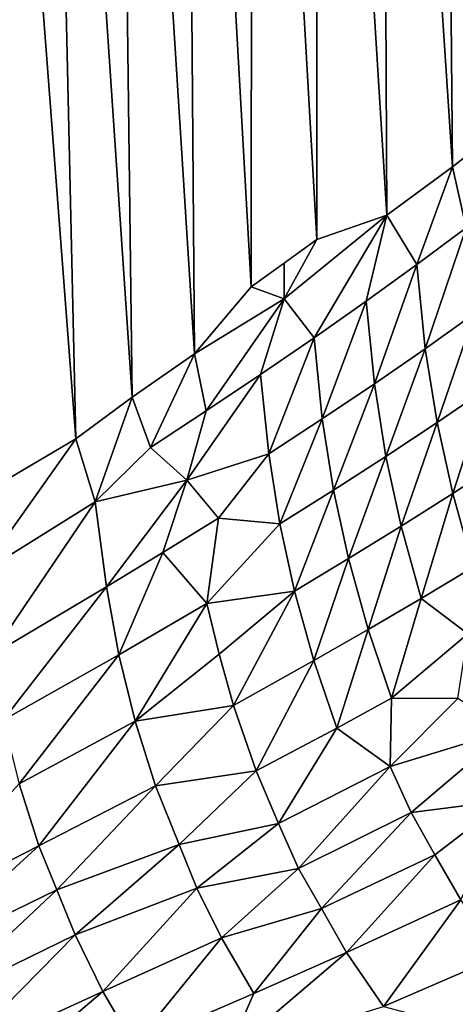
# Model space of a CAD drawing. Extents: x -901 to 901, y -398 to 432.
# Drawn here: x -670 to -621, y -232 to -121 of the extents above; entities that cross this region are included whole.
import ezdxf

# ---------------------------------------------------------------- set-up
doc = ezdxf.new("R2010")
doc.units = 0
doc.header["$MEASUREMENT"] = 0
doc.layers.get('0').update_dxf_attribs({"linetype": 'CONTINUOUS'})

msp = doc.modelspace()

# ---------------------------------------------------------------- linework, layer by layer
for points in [[(-620.85, -137.49, -308.93), (-621.93, -15.33, -306.76), (-628.89, -16.08, -294.96)], [(-614.63, -132.63, -320.02), (-615.23, -14.63, -318.69), (-621.93, -15.33, -306.76)], [(-621.93, -15.33, -306.76), (-620.85, -137.49, -308.93), (-614.63, -132.63, -320.02)], [(-628.26, -142.93, -296.3), (-628.89, -16.08, -294.96), (-636.09, -16.8, -283.26)], [(-628.89, -16.08, -294.96), (-628.26, -142.93, -296.3), (-620.85, -137.49, -308.93)], [(-643.6, -151.02, -271.82), (-643.5, -17.5, -271.64), (-651.1, -18.23, -260.1)], [(-643.5, -17.5, -271.64), (-643.6, -151.02, -271.82), (-636.18, -145.69, -283.46)], [(-636.18, -145.69, -283.46), (-636.09, -16.8, -283.26), (-643.5, -17.5, -271.64)], [(-636.09, -16.8, -283.26), (-636.18, -145.69, -283.46), (-628.26, -142.93, -296.3)], [(-650.02, -158.61, -262.03), (-651.1, -18.23, -260.1), (-658.86, -18.9, -248.64)], [(-651.1, -18.23, -260.1), (-650.02, -158.61, -262.03), (-643.6, -151.02, -271.82)], [(-663.43, -168.2, -242.31), (-666.76, -19.62, -237.25), (-674.77, -20.28, -225.93)], [(-657.05, -163.49, -251.6), (-658.86, -18.9, -248.64), (-666.76, -19.62, -237.25)], [(-666.76, -19.62, -237.25), (-663.43, -168.2, -242.31), (-657.05, -163.49, -251.6)], [(-658.86, -18.9, -248.64), (-657.05, -163.49, -251.6), (-650.02, -158.61, -262.03)], [(-674.77, -20.28, -225.93), (-674.21, -174.56, -227.01), (-663.43, -168.2, -242.31)], [(-614.63, -132.63, -320.02), (-620.85, -137.49, -308.93), (-619.32, -144.37, -311.09)], [(-620.85, -137.49, -308.93), (-628.26, -142.93, -296.3), (-624.89, -148.53, -301.5)], [(-620.85, -137.49, -308.93), (-624.89, -148.53, -301.5), (-619.32, -144.37, -311.09)], [(-639.88, -152.39, -277.52), (-628.26, -142.93, -296.3), (-636.18, -145.69, -283.46)], [(-628.26, -142.93, -296.3), (-639.88, -152.39, -277.52), (-636.5, -156.81, -282.48)], [(-628.26, -142.93, -296.3), (-636.5, -156.81, -282.48), (-630.62, -152.67, -291.96)], [(-628.26, -142.93, -296.3), (-630.62, -152.67, -291.96), (-624.89, -148.53, -301.5)], [(-619.32, -144.37, -311.09), (-624.89, -148.53, -301.5), (-623.93, -158.02, -301.71)], [(-619.32, -144.37, -311.09), (-623.93, -158.02, -301.71), (-618.35, -154.04, -311.29)], [(-639.86, -148.35, -277.63), (-639.88, -152.39, -277.52), (-636.18, -145.69, -283.46)], [(-643.6, -151.02, -271.82), (-639.88, -152.39, -277.52), (-639.86, -148.35, -277.63)], [(-624.89, -148.53, -301.5), (-630.62, -152.67, -291.96), (-629.68, -161.99, -292.18)], [(-624.89, -148.53, -301.5), (-629.68, -161.99, -292.18), (-623.93, -158.02, -301.71)], [(-650.02, -158.61, -262.03), (-639.88, -152.39, -277.52), (-643.6, -151.02, -271.82)], [(-639.88, -152.39, -277.52), (-650.02, -158.61, -262.03), (-648.68, -165.05, -263.66)], [(-639.88, -152.39, -277.52), (-648.68, -165.05, -263.66), (-642.53, -160.93, -273.04)], [(-639.88, -152.39, -277.52), (-642.53, -160.93, -273.04), (-636.5, -156.81, -282.48)], [(-630.62, -152.67, -291.96), (-636.5, -156.81, -282.48), (-635.57, -165.94, -282.7)], [(-630.62, -152.67, -291.96), (-635.57, -165.94, -282.7), (-629.68, -161.99, -292.18)], [(-618.35, -154.04, -311.29), (-623.93, -158.02, -301.71), (-622.59, -166.35, -301.94)], [(-618.35, -154.04, -311.29), (-622.59, -166.35, -301.94), (-616.96, -162.52, -311.54)], [(-636.5, -156.81, -282.48), (-642.53, -160.93, -273.04), (-641.61, -169.89, -273.27)], [(-636.5, -156.81, -282.48), (-641.61, -169.89, -273.27), (-635.57, -165.94, -282.7)], [(-650.02, -158.61, -262.03), (-657.05, -163.49, -251.6), (-654.96, -169.16, -254.3)], [(-650.02, -158.61, -262.03), (-654.96, -169.16, -254.3), (-648.68, -165.05, -263.66)], [(-623.93, -158.02, -301.71), (-629.68, -161.99, -292.18), (-628.37, -170.18, -292.39)], [(-623.93, -158.02, -301.71), (-628.37, -170.18, -292.39), (-622.59, -166.35, -301.94)], [(-642.53, -160.93, -273.04), (-648.68, -165.05, -263.66), (-650.89, -172.85, -259.6)], [(-642.53, -160.93, -273.04), (-650.89, -172.85, -259.6), (-641.61, -169.89, -273.27)], [(-629.68, -161.99, -292.18), (-635.57, -165.94, -282.7), (-634.31, -173.99, -282.89)], [(-629.68, -161.99, -292.18), (-634.31, -173.99, -282.89), (-628.37, -170.18, -292.39)], [(-616.96, -162.52, -311.54), (-622.59, -166.35, -301.94), (-620.82, -174.37, -302.24)], [(-616.96, -162.52, -311.54), (-620.82, -174.37, -302.24), (-615.16, -170.68, -311.84)], [(-657.05, -163.49, -251.6), (-663.43, -168.2, -242.31), (-661.23, -175.3, -244.98)], [(-657.05, -163.49, -251.6), (-661.23, -175.3, -244.98), (-654.96, -169.16, -254.3)], [(-648.68, -165.05, -263.66), (-654.96, -169.16, -254.3), (-650.89, -172.85, -259.6)], [(-635.57, -165.94, -282.7), (-641.61, -169.89, -273.27), (-640.38, -177.8, -273.43)], [(-635.57, -165.94, -282.7), (-640.38, -177.8, -273.43), (-634.31, -173.99, -282.89)], [(-622.59, -166.35, -301.94), (-628.37, -170.18, -292.39), (-626.64, -178.05, -292.7)], [(-622.59, -166.35, -301.94), (-626.64, -178.05, -292.7), (-620.82, -174.37, -302.24)], [(-663.43, -168.2, -242.31), (-674.21, -174.56, -227.01), (-674.23, -183.38, -226.46)], [(-663.43, -168.2, -242.31), (-674.23, -183.38, -226.46), (-661.23, -175.3, -244.98)], [(-654.96, -169.16, -254.3), (-661.23, -175.3, -244.98), (-650.89, -172.85, -259.6)], [(-641.61, -169.89, -273.27), (-650.89, -172.85, -259.6), (-647.28, -177.16, -263.98)], [(-641.61, -169.89, -273.27), (-647.28, -177.16, -263.98), (-640.38, -177.8, -273.43)], [(-628.37, -170.18, -292.39), (-634.31, -173.99, -282.89), (-632.6, -181.72, -283.21)], [(-628.37, -170.18, -292.39), (-632.6, -181.72, -283.21), (-626.64, -178.05, -292.7)], [(-615.16, -170.68, -311.84), (-620.82, -174.37, -302.24), (-618.51, -182.67, -302.55)], [(-650.89, -172.85, -259.6), (-661.23, -175.3, -244.98), (-659.96, -184.92, -245.3)], [(-650.89, -172.85, -259.6), (-659.96, -184.92, -245.3), (-653.57, -181.02, -254.62)], [(-650.89, -172.85, -259.6), (-653.57, -181.02, -254.62), (-647.28, -177.16, -263.98)], [(-634.31, -173.99, -282.89), (-640.38, -177.8, -273.43), (-638.7, -185.38, -273.75)], [(-634.31, -173.99, -282.89), (-638.7, -185.38, -273.75), (-632.6, -181.72, -283.21)], [(-620.82, -174.37, -302.24), (-626.64, -178.05, -292.7), (-624.38, -186.2, -293.01)], [(-620.82, -174.37, -302.24), (-624.38, -186.2, -293.01), (-618.51, -182.67, -302.55)], [(-661.23, -175.3, -244.98), (-674.23, -183.38, -226.46), (-673, -192.6, -226.75)], [(-661.23, -175.3, -244.98), (-673, -192.6, -226.75), (-659.96, -184.92, -245.3)], [(-647.28, -177.16, -263.98), (-653.57, -181.02, -254.62), (-648.62, -186.77, -260.01)], [(-640.38, -177.8, -273.43), (-647.28, -177.16, -263.98), (-648.62, -186.77, -260.01)], [(-640.38, -177.8, -273.43), (-648.62, -186.77, -260.01), (-638.7, -185.38, -273.75)], [(-626.64, -178.05, -292.7), (-632.6, -181.72, -283.21), (-630.39, -189.72, -283.5)], [(-626.64, -178.05, -292.7), (-630.39, -189.72, -283.5), (-624.38, -186.2, -293.01)], [(-653.57, -181.02, -254.62), (-659.96, -184.92, -245.3), (-658.55, -192.57, -245.49)], [(-653.57, -181.02, -254.62), (-658.55, -192.57, -245.49), (-648.62, -186.77, -260.01)], [(-632.6, -181.72, -283.21), (-638.7, -185.38, -273.75), (-636.53, -193.23, -274.04)], [(-632.6, -181.72, -283.21), (-636.53, -193.23, -274.04), (-630.39, -189.72, -283.5)], [(-618.51, -182.67, -302.55), (-624.38, -186.2, -293.01), (-619.13, -190.22, -298.42)], [(-659.96, -184.92, -245.3), (-673, -192.6, -226.75), (-671.62, -199.94, -226.92)], [(-659.96, -184.92, -245.3), (-671.62, -199.94, -226.92), (-658.55, -192.57, -245.49)], [(-638.7, -185.38, -273.75), (-648.62, -186.77, -260.01), (-647.2, -192.49, -260.27)], [(-638.7, -185.38, -273.75), (-647.2, -192.49, -260.27), (-645.6, -198.29, -260.44)], [(-638.7, -185.38, -273.75), (-645.6, -198.29, -260.44), (-636.53, -193.23, -274.04)], [(-624.38, -186.2, -293.01), (-630.39, -189.72, -283.5), (-627.73, -197.47, -283.82)], [(-624.38, -186.2, -293.01), (-627.73, -197.47, -283.82), (-619.13, -190.22, -298.42)], [(-648.62, -186.77, -260.01), (-658.55, -192.57, -245.49), (-656.7, -200.07, -245.73)], [(-648.62, -186.77, -260.01), (-656.7, -200.07, -245.73), (-647.2, -192.49, -260.27)], [(-630.39, -189.72, -283.5), (-636.53, -193.23, -274.04), (-633.92, -200.84, -274.35)], [(-630.39, -189.72, -283.5), (-633.92, -200.84, -274.35), (-627.73, -197.47, -283.82)], [(-619.13, -190.22, -298.42), (-627.73, -197.47, -283.82), (-620.24, -197.49, -293.56)], [(-658.55, -192.57, -245.49), (-671.62, -199.94, -226.92), (-669.82, -207.13, -227.13)], [(-658.55, -192.57, -245.49), (-669.82, -207.13, -227.13), (-656.7, -200.07, -245.73)], [(-647.2, -192.49, -260.27), (-656.7, -200.07, -245.73), (-645.6, -198.29, -260.44)], [(-636.53, -193.23, -274.04), (-645.6, -198.29, -260.44), (-643.04, -205.69, -260.75)], [(-636.53, -193.23, -274.04), (-643.04, -205.69, -260.75), (-633.92, -200.84, -274.35)], [(-627.73, -197.47, -283.82), (-633.92, -200.84, -274.35), (-627.91, -205.18, -279.86)], [(-620.24, -197.49, -293.56), (-627.73, -197.47, -283.82), (-627.91, -205.18, -279.86)], [(-620.24, -197.49, -293.56), (-627.91, -205.18, -279.86), (-614.6, -201.12, -298.92)], [(-645.6, -198.29, -260.44), (-656.7, -200.07, -245.73), (-654.43, -207.37, -245.98)], [(-645.6, -198.29, -260.44), (-654.43, -207.37, -245.98), (-643.04, -205.69, -260.75)], [(-656.7, -200.07, -245.73), (-669.82, -207.13, -227.13), (-667.61, -214.13, -227.34)], [(-656.7, -200.07, -245.73), (-667.61, -214.13, -227.34), (-654.43, -207.37, -245.98)], [(-633.92, -200.84, -274.35), (-643.04, -205.69, -260.75), (-640.5, -211.62, -261.12)], [(-633.92, -200.84, -274.35), (-640.5, -211.62, -261.12), (-627.91, -205.18, -279.86)], [(-614.6, -201.12, -298.92), (-627.91, -205.18, -279.86), (-625.51, -210.39, -280.05)], [(-614.6, -201.12, -298.92), (-625.51, -210.39, -280.05), (-614.83, -209.02, -294.02)], [(-627.91, -205.18, -279.86), (-640.5, -211.62, -261.12), (-638.27, -216.68, -261.18)], [(-627.91, -205.18, -279.86), (-638.27, -216.68, -261.18), (-625.51, -210.39, -280.05)], [(-643.04, -205.69, -260.75), (-654.43, -207.37, -245.98), (-651.73, -214, -246.45)], [(-643.04, -205.69, -260.75), (-651.73, -214, -246.45), (-640.5, -211.62, -261.12)], [(-669.82, -207.13, -227.13), (-684.08, -222.58, -204.5), (-667.61, -214.13, -227.34)], [(-654.43, -207.37, -245.98), (-667.61, -214.13, -227.34), (-665.57, -219.11, -227.69)], [(-654.43, -207.37, -245.98), (-665.57, -219.11, -227.69), (-651.73, -214, -246.45)], [(-614.83, -209.02, -294.02), (-625.51, -210.39, -280.05), (-622.86, -215.14, -280.43)], [(-614.83, -209.02, -294.02), (-622.86, -215.14, -280.43), (-619.89, -220.25, -280.64)], [(-625.51, -210.39, -280.05), (-638.27, -216.68, -261.18), (-635.65, -221.21, -261.64)], [(-625.51, -210.39, -280.05), (-635.65, -221.21, -261.64), (-622.86, -215.14, -280.43)], [(-640.5, -211.62, -261.12), (-651.73, -214, -246.45), (-649.73, -218.9, -246.45)], [(-640.5, -211.62, -261.12), (-649.73, -218.9, -246.45), (-638.27, -216.68, -261.18)], [(-667.61, -214.13, -227.34), (-684.08, -222.58, -204.5), (-681.64, -226.93, -205.49)], [(-667.61, -214.13, -227.34), (-681.64, -226.93, -205.49), (-665.57, -219.11, -227.69)], [(-651.73, -214, -246.45), (-665.57, -219.11, -227.69), (-663.49, -224.17, -227.76)], [(-651.73, -214, -246.45), (-663.49, -224.17, -227.76), (-649.73, -218.9, -246.45)], [(-622.86, -215.14, -280.43), (-635.65, -221.21, -261.64), (-632.83, -226.16, -261.76)], [(-622.86, -215.14, -280.43), (-632.83, -226.16, -261.76), (-619.89, -220.25, -280.64)], [(-638.27, -216.68, -261.18), (-649.73, -218.9, -246.45), (-646.96, -224.51, -246.64)], [(-638.27, -216.68, -261.18), (-646.96, -224.51, -246.64), (-635.65, -221.21, -261.64)], [(-649.73, -218.9, -246.45), (-663.49, -224.17, -227.76), (-660.36, -230.58, -227.89)], [(-649.73, -218.9, -246.45), (-660.36, -230.58, -227.89), (-646.96, -224.51, -246.64)], [(-665.57, -219.11, -227.69), (-681.64, -226.93, -205.49), (-679.07, -231.79, -206.12)], [(-665.57, -219.11, -227.69), (-679.07, -231.79, -206.12), (-663.49, -224.17, -227.76)], [(-619.89, -220.25, -280.64), (-632.83, -226.16, -261.76), (-628.63, -232.27, -262.1)], [(-619.89, -220.25, -280.64), (-628.63, -232.27, -262.1), (-615.51, -226.58, -281.02)], [(-635.65, -221.21, -261.64), (-646.96, -224.51, -246.64), (-643.29, -230.82, -246.89)], [(-635.65, -221.21, -261.64), (-643.29, -230.82, -246.89), (-632.83, -226.16, -261.76)], [(-663.49, -224.17, -227.76), (-679.07, -231.79, -206.12), (-677.56, -238.45, -204.16)], [(-663.49, -224.17, -227.76), (-677.56, -238.45, -204.16), (-660.36, -230.58, -227.89)], [(-646.96, -224.51, -246.64), (-660.36, -230.58, -227.89), (-656.82, -236.64, -228.09)], [(-646.96, -224.51, -246.64), (-656.82, -236.64, -228.09), (-643.29, -230.82, -246.89)], [(-632.83, -226.16, -261.76), (-643.29, -230.82, -246.89), (-646.36, -237.71, -238.7)], [(-632.83, -226.16, -261.76), (-646.36, -237.71, -238.7), (-628.63, -232.27, -262.1)], [(-615.51, -226.58, -281.02), (-628.63, -232.27, -262.1), (-617.37, -235.23, -271.91)], [(-660.36, -230.58, -227.89), (-677.56, -238.45, -204.16), (-674.28, -242.35, -205.31)], [(-660.36, -230.58, -227.89), (-674.28, -242.35, -205.31), (-656.82, -236.64, -228.09)], [(-643.29, -230.82, -246.89), (-656.82, -236.64, -228.09), (-646.36, -237.71, -238.7)]]:
    msp.add_3dface(points)

doc.saveas('drawing.dxf')
